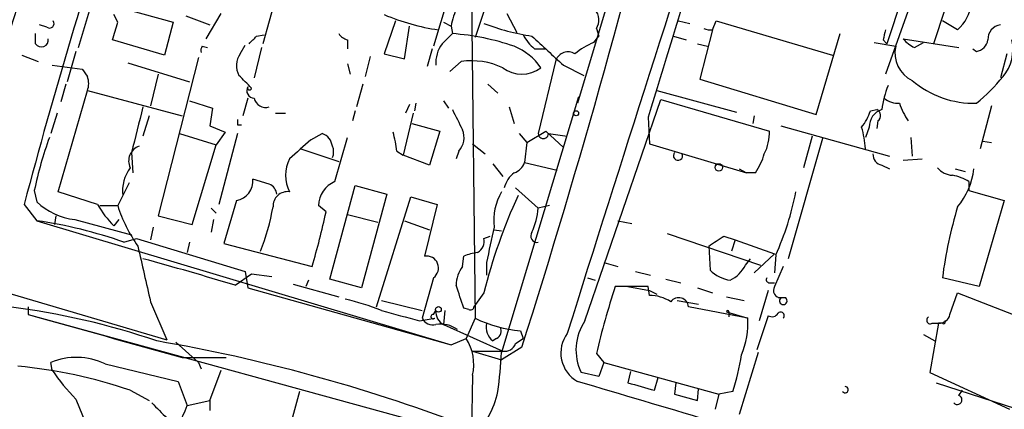
# Model space of a CAD drawing. Extents: x 2 to 73150, y -45309 to 72934.
# Drawn here: x 421 to 487, y 72606 to 72632 of the extents above; entities that cross this region are included whole.
import ezdxf

# ---------------------------------------------------------------- set-up
doc = ezdxf.new("R2010")
doc.units = 0
doc.header["$MEASUREMENT"] = 0
doc.layers.add('MAIN', color=5, linetype='CONTINUOUS')

msp = doc.modelspace()

# ---------------------------------------------------------------- linework, layer by layer
at = {"layer": 'MAIN'}
for p, q in [((464.2273, 72646.5701), (458.1313, 72626.2501)), ((424.688, 72629.9754), (428.5827, 72642.9294)), ((450.9347, 72641.8288), (451.2733, 72611.8568)), ((449.834, 72634.5474), (448.4793, 72630.0601)), ((480.1447, 72634.0394), (478.8747, 72630.2294)), ((437.896, 72633.2774), (437.0493, 72630.2294)), ((452.2047, 72633.4468), (451.2733, 72630.6528)), ((480.6527, 72633.4468), (478.79, 72628.1974)), ((426.72, 72632.8541), (431.038, 72631.6688)), ((433.2393, 72630.5681), (434.2553, 72632.2614)), ((453.39, 72632.2614), (454.0673, 72630.9914)), ((482.7693, 72632.5154), (482.0073, 72630.2294)), ((427.3127, 72631.6688), (427.0587, 72632.1768)), ((431.038, 72631.6688), (430.4453, 72629.4674)), ((431.8847, 72632.0921), (433.4933, 72631.4994)), ((445.9393, 72631.7534), (445.1773, 72629.5521)), ((449.1567, 72631.6688), (449.6647, 72631.4148)), ((464.9047, 72631.7534), (465.6667, 72631.5841)), ((467.1907, 72631.1608), (467.4447, 72631.7534)), ((467.4447, 72631.7534), (475.234, 72629.4674)), ((483.616, 72631.1608), (482.6, 72631.7534)), ((422.5713, 72631.3301), (422.0633, 72631.4994)), ((446.532, 72629.2134), (446.8707, 72631.4148)), ((449.6647, 72631.4148), (449.7493, 72630.9068)), ((459.4013, 72631.2454), (459.5707, 72630.7374)), ((467.1907, 72631.1608), (466.344, 72627.8588)), ((421.8093, 72630.2294), (421.8093, 72630.9068)), ((430.4453, 72629.4674), (426.974, 72630.4834)), ((436.626, 72630.7374), (437.134, 72630.8221)), ((442.722, 72630.4834), (442.722, 72629.8908)), ((459.232, 72630.3141), (459.5707, 72630.7374)), ((464.566, 72630.7374), (465.4127, 72630.4834)), ((474.1333, 72625.4881), (475.742, 72630.9068)), ((478.028, 72630.3141), (479.4673, 72630.0601)), ((478.6207, 72630.4834), (478.8747, 72630.2294)), ((479.9753, 72630.5681), (483.7007, 72629.9754)), ((480.7373, 72629.9754), (481.33, 72630.3141)), ((424.5187, 72629.7214), (423.926, 72627.6894)), ((432.9853, 72630.0601), (433.324, 72629.9754)), ((435.5253, 72629.5521), (435.864, 72630.1448)), ((436.9647, 72629.9754), (436.4567, 72627.9434)), ((448.3947, 72629.8908), (448.056, 72628.7054)), ((455.2527, 72629.8908), (456.0147, 72629.8908)), ((466.1747, 72630.2294), (466.852, 72630.0601)), ((484.632, 72629.8908), (484.886, 72629.7214)), ((420.878, 72629.4674), (421.9787, 72629.0441)), ((427.99, 72628.9594), (432.1387, 72627.6894)), ((432.7313, 72629.2981), (430.022, 72618.7148)), ((444.246, 72629.3828), (443.9073, 72628.0281)), ((445.1773, 72629.5521), (446.532, 72629.2134)), ((450.342, 72629.0441), (449.58, 72628.3668)), ((456.692, 72629.1288), (455.5067, 72624.2181)), ((486.918, 72629.5521), (486.4947, 72627.9434)), ((422.91, 72628.7901), (424.942, 72628.5361)), ((442.722, 72628.8748), (442.8913, 72628.1974)), ((457.2, 72628.7901), (458.5547, 72628.1128)), ((430.022, 72628.1974), (429.514, 72626.0808)), ((466.344, 72627.8588), (474.1333, 72625.4881)), ((423.3333, 72620.3234), (425.2807, 72627.0968)), ((423.8413, 72627.5201), (423.5027, 72626.3348)), ((425.2807, 72627.0968), (431.6307, 72625.4034)), ((443.738, 72627.5201), (443.3147, 72625.9961)), ((452.12, 72627.5201), (452.7973, 72626.9274)), ((463.4653, 72627.0968), (468.7993, 72625.6574)), ((432.1387, 72626.4194), (433.6627, 72625.9114)), ((436.0333, 72626.5888), (435.6947, 72625.4034)), ((449.1567, 72626.4194), (449.4953, 72625.9114)), ((458.216, 72626.6734), (453.0513, 72609.5708)), ((458.6393, 72611.6874), (463.7193, 72626.5041)), ((463.7193, 72626.5041), (471.0007, 72624.3874)), ((433.6627, 72625.9114), (433.4933, 72624.7261)), ((443.23, 72625.7421), (443.0607, 72625.0648)), ((446.8707, 72626.1654), (446.6167, 72625.5728)), ((447.294, 72626.2501), (447.2093, 72625.7421)), ((453.5593, 72625.9961), (453.898, 72624.8954)), ((477.774, 72625.7421), (478.1973, 72625.8268)), ((485.902, 72626.0808), (485.14, 72623.2021)), ((423.2487, 72625.5728), (422.8253, 72624.2181)), ((429.4293, 72625.4034), (429.006, 72624.0488)), ((437.896, 72625.5728), (438.5733, 72625.5728)), ((447.1247, 72625.5728), (446.4473, 72622.7788)), ((462.8727, 72625.3188), (462.9573, 72623.5408)), ((469.9847, 72625.4034), (469.9, 72624.8954)), ((478.282, 72625.0648), (478.1973, 72624.5568)), ((433.4933, 72624.7261), (434.5093, 72624.3028)), ((435.356, 72624.8108), (435.61, 72624.8108)), ((447.04, 72624.8954), (448.9027, 72624.3874)), ((448.9027, 72624.3874), (448.2253, 72622.1014)), ((454.7447, 72623.6254), (456.0147, 72624.3874)), ((456.0147, 72624.3874), (457.2, 72623.2868)), ((471.7627, 72624.7261), (479.044, 72622.6941)), ((477.6893, 72624.6414), (477.4353, 72623.9641)), ((431.4613, 72624.2181), (433.9167, 72623.4561)), ((434.5093, 72624.3028), (433.9167, 72623.4561)), ((435.356, 72624.2181), (434.086, 72619.4768)), ((440.2667, 72623.7948), (441.0287, 72624.2181)), ((441.8753, 72621.0008), (442.722, 72623.9641)), ((454.2367, 72624.2181), (454.7447, 72623.6254)), ((456.184, 72624.2181), (457.454, 72624.0488)), ((474.5567, 72623.8794), (472.2707, 72615.8361)), ((473.8793, 72624.0488), (473.2867, 72621.9321)), ((480.4833, 72623.9641), (480.568, 72622.6941)), ((485.3093, 72623.7101), (485.902, 72623.6254)), ((432.308, 72618.1221), (433.9167, 72623.4561)), ((439.5893, 72623.2021), (442.1293, 72622.3554)), ((446.024, 72623.0328), (446.4473, 72622.7788)), ((450.1727, 72623.0328), (450.0033, 72622.5248)), ((451.104, 72623.5408), (451.9507, 72622.8634)), ((454.7447, 72623.6254), (454.5753, 72622.2708)), ((462.9573, 72623.5408), (469.4767, 72621.5934)), ((428.244, 72622.9481), (428.3287, 72621.5934)), ((448.2253, 72622.1014), (446.4473, 72622.7788)), ((479.9753, 72622.4401), (481.2453, 72622.5248)), ((452.4587, 72622.1861), (453.136, 72621.3394)), ((454.5753, 72622.2708), (456.7767, 72621.7628)), ((468.9687, 72621.8474), (469.4767, 72621.5934)), ((478.536, 72622.1014), (479.044, 72621.8474)), ((483.4467, 72621.8474), (484.124, 72621.6781)), ((437.4727, 72620.8314), (436.372, 72621.1701)), ((470.0693, 72621.5934), (469.4767, 72621.5934)), ((396.3247, 72620.4928), (430.6147, 72610.4174)), ((421.7247, 72620.4081), (421.894, 72619.6461)), ((428.0747, 72620.9161), (427.3127, 72619.3921)), ((441.5367, 72614.4814), (443.23, 72620.7468)), ((443.23, 72620.7468), (445.3467, 72620.1541)), ((453.9827, 72620.5774), (455.5067, 72619.2228)), ((484.378, 72621.0008), (484.378, 72620.4081)), ((484.378, 72620.4081), (486.7487, 72619.7308)), ((425.958, 72619.4768), (423.3333, 72620.3234)), ((427.6513, 72620.0694), (427.3127, 72619.3921)), ((435.2713, 72619.7308), (434.4247, 72616.8521)), ((445.3467, 72620.1541), (443.6533, 72613.8888)), ((444.6693, 72612.6188), (446.9553, 72619.9848)), ((446.9553, 72619.9848), (448.7333, 72619.4768)), ((486.7487, 72619.7308), (485.0553, 72613.9734)), ((421.0473, 72619.4768), (421.894, 72618.3761)), ((426.1273, 72619.3921), (427.3127, 72619.3921)), ((433.578, 72619.2228), (433.9167, 72618.8841)), ((441.2827, 72618.9688), (440.7747, 72619.3921)), ((448.7333, 72619.4768), (447.8867, 72616.0054)), ((456.2687, 72619.3921), (455.5067, 72619.2228)), ((423.164, 72618.7148), (423.0793, 72618.1221)), ((424.434, 72618.4608), (428.244, 72617.4448)), ((427.3973, 72618.4608), (427.0587, 72618.0374)), ((430.022, 72618.7148), (432.308, 72618.1221)), ((433.7473, 72618.4608), (433.578, 72617.6141)), ((442.722, 72618.7994), (444.754, 72618.2914)), ((421.894, 72618.3761), (449.6647, 72610.0788)), ((429.6833, 72617.9528), (429.514, 72617.1061)), ((446.532, 72618.3761), (448.2253, 72617.7834)), ((452.5433, 72617.7834), (453.0513, 72617.6988)), ((460.8407, 72618.3761), (461.772, 72618.2068)), ((427.736, 72616.9368), (428.5827, 72617.1908)), ((428.5827, 72617.1908), (435.864, 72614.9894)), ((451.866, 72617.1908), (452.2893, 72617.3601)), ((464.1427, 72617.5294), (470.408, 72615.4128)), ((467.9527, 72617.3601), (468.7147, 72617.1061)), ((468.7147, 72617.1061), (468.4607, 72616.3441)), ((468.7147, 72617.1061), (471.3393, 72616.1748)), ((432.1387, 72616.9368), (431.9693, 72616.2594)), ((434.4247, 72616.8521), (440.3513, 72615.3281)), ((466.9367, 72616.6828), (467.0213, 72615.0741)), ((450.4267, 72615.3281), (450.5113, 72616.0054)), ((469.392, 72615.4128), (469.7307, 72615.8361)), ((471.3393, 72616.1748), (469.9847, 72614.9048)), ((471.424, 72616.0901), (471.3393, 72614.9048)), ((452.0353, 72615.5821), (452.0353, 72614.7354)), ((459.9093, 72615.5821), (460.8407, 72615.3281)), ((471.932, 72615.3281), (471.3393, 72613.9734)), ((435.1867, 72614.0581), (436.2873, 72614.8201)), ((435.864, 72614.9894), (436.0333, 72613.8888)), ((436.2873, 72614.8201), (437.642, 72614.6508)), ((443.6533, 72613.8888), (441.5367, 72614.4814)), ((448.4793, 72614.5661), (447.7173, 72611.8568)), ((458.8087, 72614.5661), (459.3167, 72614.3968)), ((462.026, 72614.9894), (463.042, 72614.7354)), ((464.058, 72614.4814), (465.074, 72614.2274)), ((485.0553, 72613.9734), (482.6, 72614.5661)), ((436.0333, 72613.8888), (449.6647, 72610.0788)), ((439.0813, 72614.1428), (442.1293, 72613.2961)), ((440.0973, 72614.3968), (439.928, 72613.9734)), ((462.8727, 72613.9734), (460.6713, 72613.9734)), ((461.518, 72613.9734), (462.9573, 72613.7194)), ((462.9573, 72613.3808), (462.8727, 72613.9734)), ((466.1747, 72613.8888), (467.1907, 72613.5501)), ((471.0007, 72614.2274), (471.3393, 72614.2274)), ((451.866, 72613.5501), (451.1887, 72612.6188)), ((462.9573, 72613.7194), (463.4653, 72613.4654)), ((468.122, 72613.2961), (469.3073, 72613.0421)), ((470.916, 72613.7194), (470.3233, 72611.6874)), ((472.1013, 72613.2114), (471.5933, 72613.2114)), ((483.108, 72612.1108), (483.616, 72613.5501)), ((483.616, 72613.5501), (499.872, 72607.2001)), ((421.3013, 72612.6188), (421.3013, 72612.1108)), ((429.514, 72612.9574), (430.6147, 72610.4174)), ((445.008, 72613.0421), (447.7173, 72612.3648)), ((450.85, 72612.4494), (450.5113, 72612.5341)), ((464.82, 72613.0421), (466.2593, 72612.7881)), ((469.5613, 72611.8568), (465.582, 72612.6188)), ((421.3013, 72612.1108), (451.2733, 72603.8981)), ((447.548, 72611.6874), (448.564, 72611.8568)), ((448.4793, 72612.1108), (448.6487, 72612.3648)), ((449.2413, 72612.3648), (449.1567, 72611.4334)), ((451.2733, 72611.8568), (450.6807, 72610.5021)), ((468.122, 72612.2801), (469.5613, 72611.8568)), ((468.2913, 72612.2801), (468.2913, 72611.9414)), ((470.916, 72612.0261), (470.154, 72609.7401)), ((449.1567, 72611.4334), (453.136, 72609.6554)), ((482.346, 72611.5181), (481.7533, 72608.2161)), ((481.9227, 72611.5181), (482.346, 72611.5181)), ((482.6, 72611.5181), (482.346, 72611.5181)), ((449.6647, 72610.0788), (450.6807, 72610.5021)), ((452.7127, 72610.5021), (452.4587, 72610.3328)), ((453.9827, 72610.1634), (454.4907, 72610.5021)), ((454.3213, 72611.0101), (454.4907, 72610.5021)), ((481.33, 72610.7561), (482.092, 72610.3328)), ((431.2073, 72610.2481), (432.7313, 72608.8934)), ((454.406, 72609.9094), (453.0513, 72609.0628)), ((431.6307, 72609.2321), (434.594, 72609.2321)), ((451.104, 72609.6554), (453.136, 72609.6554)), ((451.104, 72609.6554), (453.0513, 72609.0628)), ((459.4013, 72609.4861), (459.9093, 72608.8934)), ((470.2387, 72609.5708), (468.9687, 72605.4221)), ((422.91, 72608.3854), (422.8253, 72608.8934)), ((426.466, 72608.8088), (431.3767, 72607.6234)), ((432.7313, 72608.8934), (432.9007, 72608.4701)), ((459.9093, 72608.8934), (459.5707, 72607.9621)), ((459.9093, 72608.8934), (467.614, 72606.7768)), ((433.4933, 72606.3534), (434.2553, 72608.3854)), ((451.104, 72608.0468), (451.0193, 72603.9828)), ((459.5707, 72607.9621), (458.3853, 72608.2161)), ((461.6873, 72608.3008), (461.518, 72607.5388)), ((463.296, 72607.0308), (463.55, 72607.8774)), ((481.7533, 72608.2161), (487.0873, 72605.7608)), ((431.3767, 72607.6234), (431.9693, 72606.0148)), ((464.7353, 72607.5388), (464.6507, 72606.7768)), ((482.1767, 72607.5388), (497.2473, 72602.6281)), ((428.1593, 72607.0308), (429.4293, 72606.3534)), ((439.5047, 72606.9461), (438.8273, 72604.4908)), ((464.6507, 72606.7768), (466.1747, 72606.3534)), ((466.1747, 72606.3534), (466.2593, 72607.1154)), ((467.614, 72606.7768), (467.36, 72605.7608)), ((468.5453, 72606.9461), (467.614, 72606.7768)), ((483.7007, 72606.6921), (483.9547, 72607.0308)), ((424.5187, 72606.4381), (425.958, 72602.8821)), ((431.9693, 72606.0148), (433.4933, 72606.3534)), ((433.4933, 72606.3534), (433.4933, 72605.6761))]:
    msp.add_line(p, q, dxfattribs=at)
for centre, radius in [((458.0466, 72625.5728), 0.1693), ((467.614, 72621.9491), 0.2517), ((448.8179, 72612.4495), 0.1893)]:
    msp.add_circle(centre, radius, dxfattribs=at)
for centre, radius, start, end in [((8676.934, 70033.4189), 8655.8358, 162.38093547, 162.61011835), ((-58.9825, 72773.5069), 538.8245, 342.324887, 346.438971), ((3422.74, 71680.1708), 3107.9041, 161.9049252, 162.5752711), ((773.6671, 72526.132), 364.7656, 161.549524, 165.172872), ((3089.1663, 71826.2401), 2745.1675, 162.8478585, 163.0770404), ((481.7243, 72633.2846), 2.8441, 311.691926, 353.016413), ((453.8169, 72630.7364), 4.2073, 152.412332, 170.720815), ((458.5234, 72631.8247), 1.0519, 326.580372, 41.045009), ((422.7407, 72631.5841), 0.3053, 236.299523, 33.684862), ((130.7868, 72715.753), 308.2171, 343.939372, 344.16855), ((450.9952, 72645.9934), 14.9915, 247.164993, 261.649483), ((457.7661, 72647.4673), 16.9436, 249.621581, 260.889635), ((467.0634, 72632.3877), 1.2335, 247.832858, 275.923667), ((648.0611, 72588.4957), 174.5652, 165.853161, 166.082336), ((486.6346, 72630.522), 0.9874, 98.145695, 182.240513), ((422.2009, 72630.4781), 0.4639, 212.419092, 11.186403), ((309.372, 72757.4834), 179.6055, 314.885409, 315.114591), ((443.0607, 72631.5841), 1.1516, 216.024081, 252.896174), ((618.773, 72461.2307), 239.4974, 134.889638, 135.118804), ((448.5298, 72614.3443), 16.6073, 71.140869, 85.7889), ((457.1996, 72632.2612), 3.0674, 207.979423, 230.602432), ((738.5958, 72936.7891), 417.1894, 227.189367, 227.584375), ((461.0107, 72625.9103), 4.7495, 111.99384, 129.934081), ((481.5436, 72631.7982), 1.9932, 218.108952, 246.138207), ((484.759, 72630.6104), 0.898, 278.130102, 351.869898), ((484.5045, 72629.8486), 2.8245, 319.868468, 12.988231), ((433.366, 72629.7639), 0.4823, 142.11564, 195.278039), ((450.6868, 72628.9726), 2.0462, 142.106352, 185.116857), ((452.3972, 72626.3882), 3.9668, 34.251726, 67.768902), ((457.4964, 72628.8323), 0.8573, 57.103339, 159.766229), ((481.4481, 72629.6059), 2.0322, 167.085263, 244.337746), ((436.6136, 72628.766), 1.3425, 144.158695, 209.113881), ((451.0193, 72624.082), 5.0081, 64.99769, 97.772534), ((552.1228, 72712.9647), 152.6537, 213.578079, 213.807241), ((454.406, 72630.2803), 2.0897, 232.573504, 307.426496), ((424.1375, 72627.5625), 1.2344, 337.835724, 22.159978), ((224.1765, 72416.027), 299.3542, 44.882025, 45.111194), ((484.6955, 72632.5896), 6.3423, 229.399195, 271.721202), ((476.4543, 72636.4598), 13.2413, 309.551662, 320.448338), ((436.4736, 72627.0968), 0.5083, 150.020238, 268.094603), ((436.1515, 72627.2821), 0.1367, 149.834063, 353.280372), ((485.1842, 72624.9373), 6.7074, 158.134031, 172.379334), ((437.2457, 72626.7742), 0.8105, 193.223519, 286.263881), ((479.6153, 72627.6252), 1.3792, 228.715594, 274.407945), ((1190.6361, 72433.9693), 785.4646, 165.849165, 166.0783445), ((788.7827, 72794.5093), 378.6785, 206.452158, 206.681328), ((474.5053, 72626.7923), 3.4333, 321.208574, 342.188317), ((478.9275, 72624.6521), 1.2382, 108.432022, 180.495114), ((478.0078, 72625.42), 0.4488, 307.666685, 65.022443), ((484.1641, 72627.7309), 4.6831, 198.433401, 214.701653), ((520.0059, 72624.9801), 84.6501, 179.885408, 180.114592), ((449.1874, 72623.9487), 1.3453, 317.090555, 22.896045), ((467.9554, 72624.2646), 3.0478, 332.629511, 2.309169), ((471.9825, 72622.9819), 5.4572, 2.312515, 17.703514), ((446.7094, 72615.1928), 25.5232, 159.899997, 168.209396), ((520.7299, 72531.1483), 122.7098, 130.974214, 131.870514), ((440.7018, 72623.2623), 1.0102, 6.200506, 71.118432), ((439.7645, 72622.4413), 6.2874, 5.398213, 17.221652), ((455.8454, 72624.218), 0.3387, 179.983084, 0.016921), ((429.0725, 72622.3977), 1.0251, 108.219313, 207.015009), ((440.9019, 72622.9904), 0.8898, 334.647392, 25.352608), ((441.0714, 72621.4241), 2.4995, 153.872688, 206.127312), ((464.8765, 72622.7365), 0.3095, 136.859429, 24.212548), ((466.4411, 72624.0599), 4.3872, 325.791598, 344.173539), ((478.6842, 72622.8282), 0.7417, 177.279935, 258.474956), ((430.2344, 72620.3656), 2.6, 142.950722, 186.541446), ((453.6016, 72622.567), 1.0178, 286.932197, 343.080214), ((483.3763, 72622.8921), 1.4713, 220.728008, 266.141889), ((479.7467, 72622.4927), 5.0117, 320.537974, 352.602157), ((435.0366, 72621.0508), 1.3407, 280.082001, 5.105054), ((455.0828, 72620.0698), 1.9301, 127.869776, 164.751911), ((482.6987, 72618.2769), 3.1999, 58.345929, 79.582729), ((437.1702, 72620.0753), 0.8143, 5.553068, 68.194671), ((442.5316, 72619.371), 1.757, 111.934027, 179.311923), ((438.7124, 72619.3438), 0.9864, 83.310186, 182.114862), ((487.6963, 72604.6466), 36.92, 155.308254, 166.04517), ((456.2314, 72618.4022), 3.7154, 148.862485, 186.94732), ((454.4486, 72623.8558), 18.6674, 335.417428, 349.092227), ((424.9552, 72622.8918), 4.4616, 226.675634, 263.291364), ((431.975, 72622.9374), 6.9412, 209.904805, 224.90486), ((436.8797, 72622.4822), 10.0537, 197.900234, 215.228822), ((423.0756, 72621.891), 14.8771, 338.108695, 349.999182), ((450.8704, 72619.583), 4.6503, 334.950951, 355.557542), ((511.939, 72610.7586), 29.585, 163.204483, 172.605705), ((384.8473, 72631.4672), 57.8028, 343.786962, 347.512607), ((417.8292, 72589.3016), 29.3573, 70.278013, 82.041271), ((1044.9501, 72489.7705), 606.1159, 167.7908145, 168.0200028), ((451.0336, 72617.0072), 0.8524, 298.681808, 12.438404), ((455.4304, 72617.3601), 0.4301, 143.804171, 280.217871), ((298.1043, 72871.0445), 305.2937, 303.57419, 303.803352), ((1360.4237, 72826.4912), 955.0861, 192.6899357, 192.9191227), ((383.0389, 72444.413), 177.4792, 72.912912, 74.989267), ((448.0231, 72615.2199), 0.7973, 304.90606, 99.851031), ((451.9928, 72612.4074), 3.8911, 98.127395, 112.379735), ((452.1211, 72614.0576), 2.1178, 143.136595, 179.986473), ((467.4029, 72616.3859), 2.2144, 296.068631, 333.931369), ((468.7991, 72616.9366), 2.5748, 226.332878, 260.542068), ((471.0006, 72614.4391), 0.2116, 143.124688, 270.027065), ((69.2573, 72486.2961), 401.6101, 18.320357, 18.54954), ((510.0469, 72597.5757), 52.0272, 161.628607, 166.766139), ((471.7797, 72613.7195), 0.5083, 150.035633, 268.083714), ((439.1649, 72597.8741), 15.6244, 68.039178, 77.477238), ((462.9773, 72610.7904), 2.5905, 56.774924, 90.442361), ((464.9276, 72612.5718), 0.6561, 4.108016, 144.008578), ((471.932, 72613.0251), 0.2517, 132.262972, 47.737028), ((413.8608, 72563.2742), 49.7289, 71.138435, 82.872211), ((450.977, 72612.6187), 0.2117, 233.124688, 0.027065), ((1146.1401, 75193.0181), 2680.7599, 254.3127883, 254.5419714), ((615.6312, 73247.0379), 657.2079, 254.9525851, 255.1817637), ((448.4653, 72612.2661), 0.8527, 208.687149, 282.420938), ((448.4582, 72611.9626), 0.1496, 81.896962, 315), ((449.6043, 72612.2818), 0.9592, 175.035951, 242.184708), ((455.1462, 72619.8893), 8.9174, 244.258785, 264.692313), ((468.2067, 72612.2801), 0.0847, 0, 180), ((463.6379, 72611.6138), 5.9284, 338.087679, 2.34917), ((471.17, 72612.4495), 0.4937, 239.040224, 329.024302), ((471.7627, 72612.0261), 0.2394, 315, 135.016916), ((481.7957, 72611.7297), 0.2469, 120.959776, 300.97172), ((482.3812, 72612.259), 0.7417, 267.279935, 348.474956), ((448.9709, 72609.5748), 1.8863, 53.686561, 99.834841), ((453.1859, 72611.2608), 1.179, 167.394763, 231.917016), ((452.4586, 72611.0101), 0.5681, 296.574073, 26.56054), ((461.5101, 72609.7324), 3.4733, 145.745339, 205.884844), ((482.6847, 72611.6028), 0.1196, 225, 45), ((447.9463, 72608.7665), 3.2387, 347.160526, 32.404436), ((459.2148, 72609.5315), 2.1943, 143.366155, 240.410255), ((411.1838, 72501.2117), 110.7209, 69.241426, 80.248436), ((453.276, 72610.3816), 0.7396, 259.088138, 342.841456), ((424.5488, 72604.6822), 4.5502, 65.080629, 112.257605), ((414.3184, 72611.9945), 38.8087, 352.525532, 356.419402), ((453.7154, 72611.8252), 15.6119, 341.788575, 351.068509), ((417.6213, 72576.1201), 32.6576, 71.174856, 84.724499), ((434.008, 72615.9155), 13.4115, 214.157271, 224.964052), ((-354.5225, 69849.1126), 2875.7239, 73.2189621, 73.5850931), ((589.4069, 73051.7843), 462.2874, 253.940008, 254.169191), ((476.0807, 72607.0731), 0.2117, 216.859073, 90), ((446.4337, 72608.3618), 6.5192, 315.757585, 347.457751), ((483.5949, 72606.3958), 0.3147, 222.270015, 70.349851), ((427.4421, 72607.4607), 4.7525, 272.522911, 342.287525), ((684.1065, 72859.6759), 359.2107, 224.885409, 225.114592)]:
    msp.add_arc(centre, radius, start, end, dxfattribs=at)

doc.saveas('drawing.dxf')
